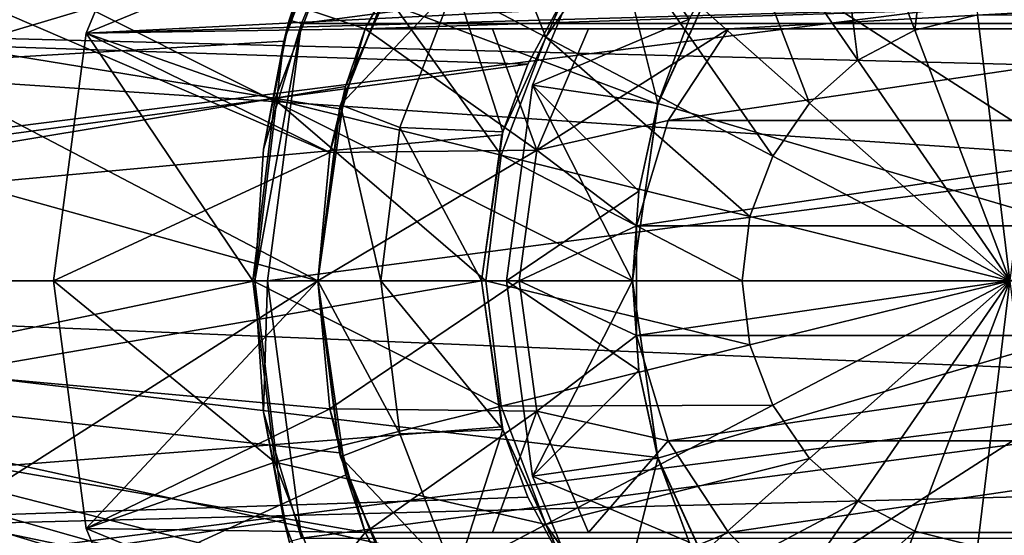
# Model space of a CAD drawing. Units: millimetres. Extents: x -105 to 164, y -48 to 30.
# Drawn here: x 148 to 152, y -1 to 1 of the extents above; entities that cross this region are included whole.
import ezdxf

# ---------------------------------------------------------------- set-up
doc = ezdxf.new("R2010")
doc.units = ezdxf.units.MM
doc.header["$LTSCALE"] = 101.851852
for name, color, linetype in [('185', 7, 'CONTINUOUS'), ('187', 7, 'CONTINUOUS'), ('191', 7, 'CONTINUOUS'), ('193', 7, 'CONTINUOUS'), ('195', 7, 'CONTINUOUS'), ('199', 7, 'CONTINUOUS'), ('200', 7, 'CONTINUOUS'), ('201', 7, 'CONTINUOUS'), ('209', 7, 'CONTINUOUS'), ('210', 7, 'CONTINUOUS'), ('211', 7, 'CONTINUOUS'), ('212', 7, 'CONTINUOUS'), ('213', 7, 'CONTINUOUS'), ('214', 7, 'CONTINUOUS'), ('215', 7, 'CONTINUOUS'), ('216', 7, 'CONTINUOUS'), ('217', 7, 'CONTINUOUS'), ('219', 7, 'CONTINUOUS'), ('220', 7, 'CONTINUOUS'), ('221', 7, 'CONTINUOUS'), ('223', 7, 'CONTINUOUS'), ('224', 7, 'CONTINUOUS'), ('225', 7, 'CONTINUOUS'), ('226', 7, 'CONTINUOUS'), ('231', 7, 'CONTINUOUS'), ('232', 7, 'CONTINUOUS'), ('233', 7, 'CONTINUOUS'), ('234', 7, 'CONTINUOUS'), ('244', 7, 'CONTINUOUS'), ('247', 7, 'CONTINUOUS'), ('248', 7, 'CONTINUOUS'), ('249', 7, 'CONTINUOUS'), ('250', 7, 'CONTINUOUS'), ('251', 7, 'CONTINUOUS'), ('252', 7, 'CONTINUOUS'), ('253', 7, 'CONTINUOUS'), ('254', 7, 'CONTINUOUS'), ('255', 7, 'CONTINUOUS'), ('256', 7, 'CONTINUOUS'), ('257', 7, 'CONTINUOUS'), ('268', 7, 'CONTINUOUS'), ('269', 7, 'CONTINUOUS'), ('270', 7, 'CONTINUOUS'), ('274', 7, 'CONTINUOUS')]:
    doc.layers.add(name, color=color, linetype=linetype)

msp = doc.modelspace()

# ---------------------------------------------------------------- linework, layer by layer
at = {"layer": '185', "color": 7, "linetype": 'CONTINUOUS', "true_color": 0xaaaaaa}
for points in [[(133.3, 0, 20.75), (151.032, 3.2949, 20.4867), (133.3, 3.3617, 20.4759), (133.3, 0, 20.75)], [(150.6489, 2.9953, 20.5327), (151.032, 3.2949, 20.4867), (133.3, 0, 20.75), (150.6489, 2.9953, 20.5327)], [(150.3049, 2.6513, 20.5799), (150.6489, 2.9953, 20.5327), (133.3, 0, 20.75), (150.3049, 2.6513, 20.5799)], [(144.0018, 0, -20.75), (143.903, 2.9571, -20.5382), (149.55, 0, -20.75), (144.0018, 0, -20.75)], [(149.55, 0, -20.75), (143.903, 2.9571, -20.5382), (149.5975, 0.5087, -20.7438), (149.55, 0, -20.75)], [(149.5975, 0.5087, -20.7438), (143.903, 2.9571, -20.5382), (149.7383, 1, -20.7259), (149.5975, 0.5087, -20.7438)], [(149.7383, 1, -20.7259), (143.903, 2.9571, -20.5382), (150.1065, 1.6586, -20.6836), (149.7383, 1, -20.7259)], [(150.0052, 2.2682, 20.6257), (150.3049, 2.6513, 20.5799), (133.3, 0, 20.75), (150.0052, 2.2682, 20.6257)], [(149.755, 1.8528, 20.6671), (150.0052, 2.2682, 20.6257), (133.3, 0, 20.75), (149.755, 1.8528, 20.6671)], [(149.4148, 0.9513, 20.7282), (149.755, 1.8528, 20.6671), (133.3, 0, 20.75), (149.4148, 0.9513, 20.7282)], [(149.3, 0, 20.75), (149.4148, 0.9513, 20.7282), (133.3, 0, 20.75), (149.3, 0, 20.75)]]:
    msp.add_3dface(points, dxfattribs=at)
at = {"layer": '187', "color": 7, "linetype": 'CONTINUOUS', "true_color": 0xaaaaaa}
for points in [[(149.3, 0, 20.75), (133.3, 0, 20.75), (133.3, -3.3617, 20.4759), (149.3, 0, 20.75)], [(149.3, 0, 20.75), (133.3, -3.3617, 20.4759), (149.4148, -0.9513, 20.7282), (149.3, 0, 20.75)], [(143.903, -2.9571, -20.5382), (144.0018, 0, -20.75), (151.3, -2.5617, -20.5913), (143.903, -2.9571, -20.5382)], [(144.0018, 0, -20.75), (149.55, 0, -20.75), (149.5975, -0.5087, -20.7438), (144.0018, 0, -20.75)], [(149.7383, -1, -20.7259), (144.0018, 0, -20.75), (149.5975, -0.5087, -20.7438), (149.7383, -1, -20.7259)], [(144.0018, 0, -20.75), (149.7383, -1, -20.7259), (150.1065, -1.6587, -20.6836), (144.0018, 0, -20.75)], [(151.3, -2.5617, -20.5913), (144.0018, 0, -20.75), (150.6413, -2.1934, -20.6337), (151.3, -2.5617, -20.5913)], [(150.6413, -2.1934, -20.6337), (144.0018, 0, -20.75), (150.1065, -1.6587, -20.6836), (150.6413, -2.1934, -20.6337)], [(149.4148, -0.9513, 20.7282), (133.3, -3.3617, 20.4759), (149.755, -1.8528, 20.6671), (149.4148, -0.9513, 20.7282)]]:
    msp.add_3dface(points, dxfattribs=at)
at = {"layer": '191', "color": 7, "linetype": 'CONTINUOUS', "true_color": 0xaaaaaa}
for points in [[(160, 1.3162, 5.3402), (160, 0.663, 5.4599), (143.9999, 1.0718, 5.3946), (160, 1.3162, 5.3402)], [(150.5278, 1.1266, -5.3834), (143.9999, 1.0718, -5.3946), (150.3841, 0.8599, -5.4324), (150.5278, 1.1266, -5.3834)], [(160, 0.663, 5.4599), (160, 0, 5.5), (143.9999, 1.0718, 5.3946), (160, 0.663, 5.4599)], [(143.9999, 1.0718, 5.3946), (160, 0, 5.5), (144, 0, 5.5), (143.9999, 1.0718, 5.3946)], [(143.9999, 1.0718, -5.3946), (144, 0, -5.5), (150.3841, 0.8599, -5.4324), (143.9999, 1.0718, -5.3946)], [(150.3841, 0.8599, -5.4324), (144, 0, -5.5), (150.2816, 0.5797, -5.4694), (150.3841, 0.8599, -5.4324)], [(144, 0, -5.5), (150.2, 0, -5.5), (150.2816, 0.5797, -5.4694), (144, 0, -5.5)]]:
    msp.add_3dface(points, dxfattribs=at)
at = {"layer": '193', "color": 7, "linetype": 'CONTINUOUS', "true_color": 0xaaaaaa}
for points in [[(143.5, 1.6839, 7.923), (143.5, 0, 8.1), (156.8, 1.6839, 7.923), (143.5, 1.6839, 7.923)], [(156.8, 1.6839, 7.923), (143.5, 0, 8.1), (156.8, 0, 8.1), (156.8, 1.6839, 7.923)], [(143.5, 0, -8.1), (143.5, 1.6839, -7.923), (149.55, 0, -8.1), (143.5, 0, -8.1)], [(149.55, 0, -8.1), (143.5, 1.6839, -7.923), (149.6363, 0.6834, -8.0711), (149.55, 0, -8.1)], [(149.6363, 0.6834, -8.0711), (143.5, 1.6839, -7.923), (149.8954, 1.3343, -7.9893), (149.6363, 0.6834, -8.0711)]]:
    msp.add_3dface(points, dxfattribs=at)
at = {"layer": '195', "color": 7, "linetype": 'CONTINUOUS', "true_color": 0xaaaaaa}
for points in [[(145, 0, -16.75), (151.161, 2.5031, -16.5619), (145, 2.9084, -16.4956), (145, 0, -16.75)], [(145, 0, 16.75), (145, 2.9084, 16.4956), (150.8, 0, 16.75), (145, 0, 16.75)], [(150.8, 0, 16.75), (145, 2.9084, 16.4956), (150.9005, 0.7019, 16.7353), (150.8, 0, 16.75)], [(150.9005, 0.7019, 16.7353), (145, 2.9084, 16.4956), (151.1958, 1.3499, 16.6955), (150.9005, 0.7019, 16.7353)], [(150.8156, 2.315, -16.5893), (151.161, 2.5031, -16.5619), (145, 0, -16.75), (150.8156, 2.315, -16.5893)], [(150.4999, 2.079, -16.6205), (150.8156, 2.315, -16.5893), (145, 0, -16.75), (150.4999, 2.079, -16.6205)], [(150.221, 1.8001, -16.653), (150.4999, 2.079, -16.6205), (145, 0, -16.75), (150.221, 1.8001, -16.653)], [(149.985, 1.4844, -16.6841), (150.221, 1.8001, -16.653), (145, 0, -16.75), (149.985, 1.4844, -16.6841)], [(149.6604, 0.7715, -16.7322), (149.985, 1.4844, -16.6841), (145, 0, -16.75), (149.6604, 0.7715, -16.7322)], [(149.55, 0, -16.75), (149.6604, 0.7715, -16.7322), (145, 0, -16.75), (149.55, 0, -16.75)]]:
    msp.add_3dface(points, dxfattribs=at)
at = {"layer": '199', "color": 7, "linetype": 'CONTINUOUS', "true_color": 0xaaaaaa}
for points in [[(150.2, 0, -5.5), (144, 0, -5.5), (143.9999, -1.0718, -5.3946), (150.2, 0, -5.5)], [(150.2, 0, -5.5), (143.9999, -1.0718, -5.3946), (150.2816, -0.5798, -5.4694), (150.2, 0, -5.5)], [(144, 0, 5.5), (160, -0.663, 5.4599), (143.9999, -1.0718, 5.3946), (144, 0, 5.5)], [(144, 0, 5.5), (160, 0, 5.5), (160, -0.663, 5.4599), (144, 0, 5.5)], [(150.2816, -0.5798, -5.4694), (143.9999, -1.0718, -5.3946), (150.3842, -0.86, -5.4323), (150.2816, -0.5798, -5.4694)], [(160, -0.663, 5.4599), (160, -1.3162, 5.3402), (143.9999, -1.0718, 5.3946), (160, -0.663, 5.4599)], [(150.3842, -0.86, -5.4323), (143.9999, -1.0718, -5.3946), (150.5278, -1.1267, -5.3834), (150.3842, -0.86, -5.4323)]]:
    msp.add_3dface(points, dxfattribs=at)
at = {"layer": '200', "color": 7, "linetype": 'CONTINUOUS', "true_color": 0xaaaaaa}
for points in [[(143.5, 0, 8.1), (143.5, -1.6839, 7.923), (156.8, 0, 8.1), (143.5, 0, 8.1)], [(156.8, 0, 8.1), (143.5, -1.6839, 7.923), (156.8, -1.6839, 7.923), (156.8, 0, 8.1)], [(143.5, -1.6839, -7.923), (143.5, 0, -8.1), (150.0884, -1.6344, -7.9334), (143.5, -1.6839, -7.923)], [(143.5, 0, -8.1), (149.55, 0, -8.1), (149.6363, -0.6834, -8.0711), (143.5, 0, -8.1)], [(150.0884, -1.6344, -7.9334), (143.5, 0, -8.1), (149.8954, -1.3343, -7.9893), (150.0884, -1.6344, -7.9334)], [(149.8954, -1.3343, -7.9893), (143.5, 0, -8.1), (149.6363, -0.6834, -8.0711), (149.8954, -1.3343, -7.9893)]]:
    msp.add_3dface(points, dxfattribs=at)
at = {"layer": '201', "color": 7, "linetype": 'CONTINUOUS', "true_color": 0xaaaaaa}
for points in [[(149.55, 0, -16.75), (145, 0, -16.75), (145, -2.9084, -16.4956), (149.55, 0, -16.75)], [(149.55, 0, -16.75), (145, -2.9084, -16.4956), (149.6605, -0.7715, -16.7322), (149.55, 0, -16.75)], [(145, 0, 16.75), (150.8, 0, 16.75), (150.9006, -0.7019, 16.7353), (145, 0, 16.75)], [(152.264, -2.2752, 16.5948), (145, 0, 16.75), (151.9503, -2.1044, 16.6173), (152.264, -2.2752, 16.5948)], [(145, 0, 16.75), (152.264, -2.2752, 16.5948), (145, -2.9084, 16.4956), (145, 0, 16.75)], [(151.9503, -2.1044, 16.6173), (145, 0, 16.75), (151.6635, -1.8899, 16.643), (151.9503, -2.1044, 16.6173)], [(151.6635, -1.8899, 16.643), (145, 0, 16.75), (151.4101, -1.6366, 16.6699), (151.6635, -1.8899, 16.643)], [(151.4101, -1.6366, 16.6699), (145, 0, 16.75), (151.1958, -1.3499, 16.6955), (151.4101, -1.6366, 16.6699)], [(151.1958, -1.3499, 16.6955), (145, 0, 16.75), (150.9006, -0.7019, 16.7353), (151.1958, -1.3499, 16.6955)], [(149.6605, -0.7715, -16.7322), (145, -2.9084, -16.4956), (149.9851, -1.4845, -16.6841), (149.6605, -0.7715, -16.7322)]]:
    msp.add_3dface(points, dxfattribs=at)
at = {"layer": '209', "color": 7, "linetype": 'CONTINUOUS', "true_color": 0xaaaaaa}
for points in [[(150.9006, -0.7019, 16.7353), (150.8, 0, 16.75), (150.8255, -0.3558, 19.25), (150.9006, -0.7019, 16.7353)], [(150.8255, -0.3558, 19.25), (150.8, 0, 16.75), (150.8, 0, 19.25), (150.8255, -0.3558, 19.25)], [(150.9012, -0.7042, 19.25), (150.9006, -0.7019, 16.7353), (150.8255, -0.3558, 19.25), (150.9012, -0.7042, 19.25)], [(151.1958, -1.3499, 16.6955), (150.9006, -0.7019, 16.7353), (151.026, -1.0386, 19.25), (151.1958, -1.3499, 16.6955)], [(151.026, -1.0386, 19.25), (150.9006, -0.7019, 16.7353), (150.9012, -0.7042, 19.25), (151.026, -1.0386, 19.25)]]:
    msp.add_3dface(points, dxfattribs=at)
at = {"layer": '210', "color": 7, "linetype": 'CONTINUOUS', "true_color": 0xaaaaaa}
for points in [[(150.8, 0, 19.25), (150.3, 0, 19.75), (150.4022, -0.7765, 19.75), (150.8, 0, 19.25)], [(150.8255, -0.3558, 19.25), (150.8, 0, 19.25), (150.4022, -0.7765, 19.75), (150.8255, -0.3558, 19.25)], [(150.9012, -0.7042, 19.25), (150.8255, -0.3558, 19.25), (150.4022, -0.7765, 19.75), (150.9012, -0.7042, 19.25)], [(150.7019, -1.5, 19.75), (150.9012, -0.7042, 19.25), (150.4022, -0.7765, 19.75), (150.7019, -1.5, 19.75)], [(151.026, -1.0386, 19.25), (150.9012, -0.7042, 19.25), (150.7019, -1.5, 19.75), (151.026, -1.0386, 19.25)]]:
    msp.add_3dface(points, dxfattribs=at)
at = {"layer": '211', "color": 7, "linetype": 'CONTINUOUS', "true_color": 0xaaaaaa}
for points in [[(149.6045, 1.5309, 19.75), (149.4363, 1.0351, 19.75), (149.8792, 1.975, 19.75), (149.6045, 1.5309, 19.75)], [(149.8792, 1.975, 19.75), (149.4363, 1.0351, 19.75), (149.4846, 1.0223, 19.75), (149.8792, 1.975, 19.75)], [(149.3342, 0.5222, 19.75), (149.3, 0, 19.75), (149.4846, 1.0223, 19.75), (149.3342, 0.5222, 19.75)], [(149.3, 0, 19.75), (149.35, 0, 19.75), (149.4846, 1.0223, 19.75), (149.3, 0, 19.75)], [(149.4363, 1.0351, 19.75), (149.3342, 0.5222, 19.75), (149.4846, 1.0223, 19.75), (149.4363, 1.0351, 19.75)], [(149.3, 0, 19.75), (149.3342, -0.5222, 19.75), (149.35, 0, 19.75), (149.3, 0, 19.75)], [(149.35, 0, 19.75), (149.3342, -0.5222, 19.75), (149.4846, -1.0223, 19.75), (149.35, 0, 19.75)], [(149.3342, -0.5222, 19.75), (149.4363, -1.0351, 19.75), (149.4846, -1.0223, 19.75), (149.3342, -0.5222, 19.75)]]:
    msp.add_3dface(points, dxfattribs=at)
at = {"layer": '212', "color": 7, "linetype": 'CONTINUOUS', "true_color": 0xaaaaaa}
for points in [[(149.3, 0, 20.75), (149.4148, -0.9513, 20.7282), (149.3, 0, 19.75), (149.3, 0, 20.75)], [(149.3, 0, 19.75), (149.4148, -0.9513, 20.7282), (149.3342, -0.5222, 19.75), (149.3, 0, 19.75)], [(149.4148, -0.9513, 20.7282), (149.4363, -1.0351, 19.75), (149.3342, -0.5222, 19.75), (149.4148, -0.9513, 20.7282)], [(149.4148, -0.9513, 20.7282), (149.755, -1.8528, 20.6671), (149.4363, -1.0351, 19.75), (149.4148, -0.9513, 20.7282)]]:
    msp.add_3dface(points, dxfattribs=at)
at = {"layer": '213', "color": 7, "linetype": 'CONTINUOUS', "true_color": 0xaaaaaa}
for points in [[(150.9005, 0.7019, 16.7353), (151.1958, 1.3499, 16.6955), (150.9012, 0.7042, 19.25), (150.9005, 0.7019, 16.7353)], [(150.9012, 0.7042, 19.25), (151.1958, 1.3499, 16.6955), (151.026, 1.0386, 19.25), (150.9012, 0.7042, 19.25)], [(150.8, 0, 16.75), (150.9005, 0.7019, 16.7353), (150.8, 0, 19.25), (150.8, 0, 16.75)], [(150.8, 0, 19.25), (150.9005, 0.7019, 16.7353), (150.8255, 0.3558, 19.25), (150.8, 0, 19.25)], [(150.8255, 0.3558, 19.25), (150.9005, 0.7019, 16.7353), (150.9012, 0.7042, 19.25), (150.8255, 0.3558, 19.25)]]:
    msp.add_3dface(points, dxfattribs=at)
at = {"layer": '214', "color": 7, "linetype": 'CONTINUOUS', "true_color": 0xaaaaaa}
for points in [[(150.4022, 0.7765, 19.75), (151.026, 1.0386, 19.25), (150.7019, 1.5, 19.75), (150.4022, 0.7765, 19.75)], [(150.9012, 0.7042, 19.25), (151.026, 1.0386, 19.25), (150.4022, 0.7765, 19.75), (150.9012, 0.7042, 19.25)], [(150.3, 0, 19.75), (150.8255, 0.3558, 19.25), (150.4022, 0.7765, 19.75), (150.3, 0, 19.75)], [(150.8255, 0.3558, 19.25), (150.9012, 0.7042, 19.25), (150.4022, 0.7765, 19.75), (150.8255, 0.3558, 19.25)], [(150.3, 0, 19.75), (150.8, 0, 19.25), (150.8255, 0.3558, 19.25), (150.3, 0, 19.75)]]:
    msp.add_3dface(points, dxfattribs=at)
at = {"layer": '215', "color": 7, "linetype": 'CONTINUOUS', "true_color": 0xaaaaaa}
for points in [[(149.755, 1.8528, 20.6671), (149.4148, 0.9513, 20.7282), (149.6045, 1.5309, 19.75), (149.755, 1.8528, 20.6671)], [(149.4148, 0.9513, 20.7282), (149.4363, 1.0351, 19.75), (149.6045, 1.5309, 19.75), (149.4148, 0.9513, 20.7282)], [(149.4148, 0.9513, 20.7282), (149.3342, 0.5222, 19.75), (149.4363, 1.0351, 19.75), (149.4148, 0.9513, 20.7282)], [(149.4148, 0.9513, 20.7282), (149.3, 0, 20.75), (149.3342, 0.5222, 19.75), (149.4148, 0.9513, 20.7282)], [(149.3, 0, 20.75), (149.3, 0, 19.75), (149.3342, 0.5222, 19.75), (149.3, 0, 20.75)]]:
    msp.add_3dface(points, dxfattribs=at)
at = {"layer": '216', "color": 7, "linetype": 'CONTINUOUS', "true_color": 0xaaaaaa}
for points in [[(150.2, 0, -5.5), (150.2816, -0.5798, -5.4694), (150.2, 0, -7.35), (150.2, 0, -5.5)], [(150.2, 0, -7.35), (150.2816, -0.5798, -5.4694), (150.285, -0.5915, -7.35), (150.2, 0, -7.35)], [(150.2816, -0.5798, -5.4694), (150.3842, -0.86, -5.4323), (150.285, -0.5915, -7.35), (150.2816, -0.5798, -5.4694)], [(150.3842, -0.86, -5.4323), (150.5278, -1.1267, -5.3834), (150.285, -0.5915, -7.35), (150.3842, -0.86, -5.4323)], [(150.285, -0.5915, -7.35), (150.5278, -1.1267, -5.3834), (150.5333, -1.1352, -7.35), (150.285, -0.5915, -7.35)]]:
    msp.add_3dface(points, dxfattribs=at)
at = {"layer": '217', "color": 7, "linetype": 'CONTINUOUS', "true_color": 0xaaaaaa}
for points in [[(150.2, 0, -7.35), (150.285, -0.5915, -7.35), (149.8, 0, -7.75), (150.2, 0, -7.35)], [(149.8, 0, -7.75), (150.285, -0.5915, -7.35), (149.8751, -0.6082, -7.75), (149.8, 0, -7.75)], [(149.8751, -0.6082, -7.75), (150.285, -0.5915, -7.35), (150.096, -1.18, -7.75), (149.8751, -0.6082, -7.75)], [(150.285, -0.5915, -7.35), (150.5333, -1.1352, -7.35), (150.096, -1.18, -7.75), (150.285, -0.5915, -7.35)]]:
    msp.add_3dface(points, dxfattribs=at)
at = {"layer": '219', "color": 7, "linetype": 'CONTINUOUS', "true_color": 0xaaaaaa}
for points in [[(149.55, 0, -16.75), (149.6605, -0.7715, -16.7322), (149.55, 0, -18.55), (149.55, 0, -16.75)], [(149.55, 0, -18.55), (149.6605, -0.7715, -16.7322), (149.5975, -0.5088, -18.55), (149.55, 0, -18.55)], [(149.5975, -0.5088, -18.55), (149.6605, -0.7715, -16.7322), (149.7383, -1, -18.55), (149.5975, -0.5088, -18.55)], [(149.6605, -0.7715, -16.7322), (149.9851, -1.4845, -16.6841), (149.7383, -1, -18.55), (149.6605, -0.7715, -16.7322)], [(150.1065, -1.6587, -20.6836), (149.7383, -1, -20.7259), (149.9851, -1.4845, -16.6841), (150.1065, -1.6587, -20.6836)], [(149.9851, -1.4845, -16.6841), (149.7383, -1, -20.7259), (149.7383, -1, -18.55), (149.9851, -1.4845, -16.6841)]]:
    msp.add_3dface(points, dxfattribs=at)
at = {"layer": '220', "color": 7, "linetype": 'CONTINUOUS', "true_color": 0xaaaaaa}
for points in [[(150.5333, 1.1352, -7.35), (150.3841, 0.8599, -5.4324), (150.285, 0.5915, -7.35), (150.5333, 1.1352, -7.35)], [(150.5278, 1.1266, -5.3834), (150.3841, 0.8599, -5.4324), (150.5333, 1.1352, -7.35), (150.5278, 1.1266, -5.3834)], [(150.3841, 0.8599, -5.4324), (150.2816, 0.5797, -5.4694), (150.285, 0.5915, -7.35), (150.3841, 0.8599, -5.4324)], [(150.2816, 0.5797, -5.4694), (150.2, 0, -5.5), (150.285, 0.5915, -7.35), (150.2816, 0.5797, -5.4694)], [(150.2, 0, -5.5), (150.2, 0, -7.35), (150.285, 0.5915, -7.35), (150.2, 0, -5.5)]]:
    msp.add_3dface(points, dxfattribs=at)
at = {"layer": '221', "color": 7, "linetype": 'CONTINUOUS', "true_color": 0xaaaaaa}
for points in [[(150.096, 1.18, -7.75), (150.285, 0.5915, -7.35), (149.8751, 0.6082, -7.75), (150.096, 1.18, -7.75)], [(150.5333, 1.1352, -7.35), (150.285, 0.5915, -7.35), (150.096, 1.18, -7.75), (150.5333, 1.1352, -7.35)], [(150.2, 0, -7.35), (149.8, 0, -7.75), (149.8751, 0.6082, -7.75), (150.2, 0, -7.35)], [(150.285, 0.5915, -7.35), (150.2, 0, -7.35), (149.8751, 0.6082, -7.75), (150.285, 0.5915, -7.35)]]:
    msp.add_3dface(points, dxfattribs=at)
at = {"layer": '223', "color": 7, "linetype": 'CONTINUOUS', "true_color": 0xaaaaaa}
for points in [[(149.0091, 1.9, -20.75), (148.6295, 0.9835, -20.75), (151.3, 1.118, -20.75), (149.0091, 1.9, -20.75)], [(151.3, 1.118, -20.75), (148.6295, 0.9835, -20.75), (153.3, 1.118, -20.75), (151.3, 1.118, -20.75)], [(153.3, 1.118, -20.75), (148.6295, 0.9835, -20.75), (149.7383, 1, -20.75), (153.3, 1.118, -20.75)], [(153.3, 1.118, -20.75), (149.7383, 1, -20.75), (151.182, 1, -20.75), (153.3, 1.118, -20.75)], [(153.3, 1.118, -20.75), (151.182, 1, -20.75), (153.418, 1, -20.75), (153.3, 1.118, -20.75)], [(148.6295, 0.9835, -20.75), (148.5, 0, -20.75), (149.5975, 0.5088, -20.75), (148.6295, 0.9835, -20.75)], [(149.7383, 1, -20.75), (148.6295, 0.9835, -20.75), (149.5975, 0.5088, -20.75), (149.7383, 1, -20.75)], [(151.182, 1, -20.75), (150.9415, 0.6359, -20.75), (153.418, 1, -20.75), (151.182, 1, -20.75)], [(153.418, 1, -20.75), (150.9415, 0.6359, -20.75), (153.6585, 0.6359, -20.75), (153.418, 1, -20.75)], [(150.9415, 0.6359, -20.75), (150.8159, 0.2181, -20.75), (153.6585, 0.6359, -20.75), (150.9415, 0.6359, -20.75)], [(153.6585, 0.6359, -20.75), (150.8159, 0.2181, -20.75), (153.7841, 0.2181, -20.75), (153.6585, 0.6359, -20.75)], [(148.5, 0, -20.75), (149.55, 0, -20.75), (149.5975, 0.5088, -20.75), (148.5, 0, -20.75)], [(150.8159, 0.2181, -20.75), (150.8159, -0.2181, -20.75), (153.7841, 0.2181, -20.75), (150.8159, 0.2181, -20.75)], [(153.7841, 0.2181, -20.75), (150.8159, -0.2181, -20.75), (153.7841, -0.2181, -20.75), (153.7841, 0.2181, -20.75)], [(148.6295, -0.9835, -20.75), (149.55, 0, -20.75), (148.5, 0, -20.75), (148.6295, -0.9835, -20.75)], [(149.55, 0, -20.75), (148.6295, -0.9835, -20.75), (149.5975, -0.5088, -20.75), (149.55, 0, -20.75)], [(150.8159, -0.2181, -20.75), (150.9415, -0.6359, -20.75), (153.7841, -0.2181, -20.75), (150.8159, -0.2181, -20.75)], [(153.7841, -0.2181, -20.75), (150.9415, -0.6359, -20.75), (153.6585, -0.6359, -20.75), (153.7841, -0.2181, -20.75)], [(149.5975, -0.5088, -20.75), (148.6295, -0.9835, -20.75), (149.7383, -1, -20.75), (149.5975, -0.5088, -20.75)], [(150.9415, -0.6359, -20.75), (151.182, -1, -20.75), (153.6585, -0.6359, -20.75), (150.9415, -0.6359, -20.75)], [(153.6585, -0.6359, -20.75), (151.182, -1, -20.75), (153.418, -1, -20.75), (153.6585, -0.6359, -20.75)], [(148.6295, -0.9835, -20.75), (149.0091, -1.9, -20.75), (149.7383, -1, -20.75), (148.6295, -0.9835, -20.75)], [(149.0091, -1.9, -20.75), (151.3, -1.118, -20.75), (151.182, -1, -20.75), (149.0091, -1.9, -20.75)], [(149.7383, -1, -20.75), (149.0091, -1.9, -20.75), (151.182, -1, -20.75), (149.7383, -1, -20.75)], [(151.182, -1, -20.75), (151.3, -1.118, -20.75), (153.418, -1, -20.75), (151.182, -1, -20.75)], [(153.3, -1.118, -20.75), (155.9705, -0.9835, -20.75), (151.3, -1.118, -20.75), (153.3, -1.118, -20.75)], [(151.3, -1.118, -20.75), (155.9705, -0.9835, -20.75), (154.8617, -1, -20.75), (151.3, -1.118, -20.75)], [(151.3, -1.118, -20.75), (154.8617, -1, -20.75), (153.418, -1, -20.75), (151.3, -1.118, -20.75)]]:
    msp.add_3dface(points, dxfattribs=at)
at = {"layer": '224', "color": 7, "linetype": 'CONTINUOUS', "true_color": 0xaaaaaa}
for points in [[(151.9226, 0.995, -22.6377), (151.5616, 1.9471, -22.3052), (152.049, 2.0673, -22.3052), (151.9226, 0.995, -22.6377)], [(152.1717, 1.0564, -22.6377), (151.9226, 0.995, -22.6377), (152.049, 2.0673, -22.3052), (152.1717, 1.0564, -22.6377)], [(149.6359, 1.3982, -21.7672), (150.0479, 1.9952, -21.7672), (150.4561, 0.9678, -22.3052), (149.6359, 1.3982, -21.7672)], [(150.4561, 0.9678, -22.3052), (150.0479, 1.9952, -21.7672), (150.7413, 1.3809, -22.3052), (150.4561, 0.9678, -22.3052)], [(151.6955, 0.8758, -22.6377), (151.117, 1.7138, -22.3052), (151.5616, 1.9471, -22.3052), (151.6955, 0.8758, -22.6377)], [(151.9226, 0.995, -22.6377), (151.6955, 0.8758, -22.6377), (151.5616, 1.9471, -22.3052), (151.9226, 0.995, -22.6377)], [(148.6295, 0.9835, -21.05), (149.0091, 1.9, -21.05), (149.6359, 1.3982, -21.7672), (148.6295, 0.9835, -21.05)], [(151.5034, 0.7057, -22.6377), (150.7413, 1.3809, -22.3052), (151.117, 1.7138, -22.3052), (151.5034, 0.7057, -22.6377)], [(151.6955, 0.8758, -22.6377), (151.5034, 0.7057, -22.6377), (151.117, 1.7138, -22.3052), (151.6955, 0.8758, -22.6377)], [(149.3787, 0.72, -21.7672), (148.6295, 0.9835, -21.05), (149.6359, 1.3982, -21.7672), (149.3787, 0.72, -21.7672)], [(149.3787, 0.72, -21.7672), (149.6359, 1.3982, -21.7672), (150.2781, 0.4984, -22.3052), (149.3787, 0.72, -21.7672)], [(150.2781, 0.4984, -22.3052), (149.6359, 1.3982, -21.7672), (150.4561, 0.9678, -22.3052), (150.2781, 0.4984, -22.3052)], [(151.3577, 0.4946, -22.6377), (150.4561, 0.9678, -22.3052), (150.7413, 1.3809, -22.3052), (151.3577, 0.4946, -22.6377)], [(151.5034, 0.7057, -22.6377), (151.3577, 0.4946, -22.6377), (150.7413, 1.3809, -22.3052), (151.5034, 0.7057, -22.6377)], [(152.1717, 1.0564, -22.6377), (152.3, 0, -22.75), (151.9226, 0.995, -22.6377), (152.1717, 1.0564, -22.6377)], [(152.4283, 1.0564, -22.6377), (152.3, 0, -22.75), (152.1717, 1.0564, -22.6377), (152.4283, 1.0564, -22.6377)], [(148.5, 0, -21.05), (148.6295, 0.9835, -21.05), (149.2913, 0, -21.7672), (148.5, 0, -21.05)], [(149.2913, 0, -21.7672), (148.6295, 0.9835, -21.05), (149.3787, 0.72, -21.7672), (149.2913, 0, -21.7672)], [(151.9226, 0.995, -22.6377), (152.3, 0, -22.75), (151.6955, 0.8758, -22.6377), (151.9226, 0.995, -22.6377)], [(151.2667, 0.2547, -22.6377), (150.2781, 0.4984, -22.3052), (150.4561, 0.9678, -22.3052), (151.2667, 0.2547, -22.6377)], [(151.3577, 0.4946, -22.6377), (151.2667, 0.2547, -22.6377), (150.4561, 0.9678, -22.3052), (151.3577, 0.4946, -22.6377)], [(151.6955, 0.8758, -22.6377), (152.3, 0, -22.75), (151.5034, 0.7057, -22.6377), (151.6955, 0.8758, -22.6377)], [(149.2913, 0, -21.7672), (149.3787, 0.72, -21.7672), (150.2176, 0, -22.3052), (149.2913, 0, -21.7672)], [(150.2176, 0, -22.3052), (149.3787, 0.72, -21.7672), (150.2781, 0.4984, -22.3052), (150.2176, 0, -22.3052)], [(151.5034, 0.7057, -22.6377), (152.3, 0, -22.75), (151.3577, 0.4946, -22.6377), (151.5034, 0.7057, -22.6377)], [(151.2358, 0, -22.6377), (150.2176, 0, -22.3052), (150.2781, 0.4984, -22.3052), (151.2358, 0, -22.6377)], [(151.2667, 0.2547, -22.6377), (151.2358, 0, -22.6377), (150.2781, 0.4984, -22.3052), (151.2667, 0.2547, -22.6377)], [(151.3577, 0.4946, -22.6377), (152.3, 0, -22.75), (151.2667, 0.2547, -22.6377), (151.3577, 0.4946, -22.6377)], [(151.2667, 0.2547, -22.6377), (152.3, 0, -22.75), (151.2358, 0, -22.6377), (151.2667, 0.2547, -22.6377)]]:
    msp.add_3dface(points, dxfattribs=at)
at = {"layer": '225', "color": 7, "linetype": 'CONTINUOUS', "true_color": 0xaaaaaa}
for points in [[(148.5, 0, -21.05), (149.2913, 0, -21.7672), (149.3787, -0.72, -21.7672), (148.5, 0, -21.05)], [(148.5, 0, -21.05), (149.3787, -0.72, -21.7672), (148.6295, -0.9835, -21.05), (148.5, 0, -21.05)], [(149.2913, 0, -21.7672), (150.2176, 0, -22.3052), (150.2781, -0.4984, -22.3052), (149.2913, 0, -21.7672)], [(149.3787, -0.72, -21.7672), (149.2913, 0, -21.7672), (150.2781, -0.4984, -22.3052), (149.3787, -0.72, -21.7672)], [(150.2176, 0, -22.3052), (151.2358, 0, -22.6377), (151.2667, -0.2547, -22.6377), (150.2176, 0, -22.3052)], [(150.2781, -0.4984, -22.3052), (150.2176, 0, -22.3052), (151.2667, -0.2547, -22.6377), (150.2781, -0.4984, -22.3052)], [(151.2358, 0, -22.6377), (152.3, 0, -22.75), (151.2667, -0.2547, -22.6377), (151.2358, 0, -22.6377)], [(152.3, 0, -22.75), (151.3577, -0.4946, -22.6377), (151.2667, -0.2547, -22.6377), (152.3, 0, -22.75)], [(152.3, 0, -22.75), (151.5034, -0.7057, -22.6377), (151.3577, -0.4946, -22.6377), (152.3, 0, -22.75)], [(152.3, 0, -22.75), (151.6955, -0.8758, -22.6377), (151.5034, -0.7057, -22.6377), (152.3, 0, -22.75)], [(152.3, 0, -22.75), (151.9226, -0.995, -22.6377), (151.6955, -0.8758, -22.6377), (152.3, 0, -22.75)], [(152.3, 0, -22.75), (152.1717, -1.0564, -22.6377), (151.9226, -0.995, -22.6377), (152.3, 0, -22.75)], [(152.3, 0, -22.75), (152.4283, -1.0564, -22.6377), (152.1717, -1.0564, -22.6377), (152.3, 0, -22.75)], [(151.3577, -0.4946, -22.6377), (150.2781, -0.4984, -22.3052), (151.2667, -0.2547, -22.6377), (151.3577, -0.4946, -22.6377)], [(150.4561, -0.9678, -22.3052), (149.3787, -0.72, -21.7672), (150.2781, -0.4984, -22.3052), (150.4561, -0.9678, -22.3052)], [(150.4561, -0.9678, -22.3052), (150.2781, -0.4984, -22.3052), (151.3577, -0.4946, -22.6377), (150.4561, -0.9678, -22.3052)], [(151.5034, -0.7057, -22.6377), (150.4561, -0.9678, -22.3052), (151.3577, -0.4946, -22.6377), (151.5034, -0.7057, -22.6377)], [(149.3787, -0.72, -21.7672), (149.6359, -1.3982, -21.7672), (148.6295, -0.9835, -21.05), (149.3787, -0.72, -21.7672)], [(149.6359, -1.3982, -21.7672), (149.3787, -0.72, -21.7672), (150.4561, -0.9678, -22.3052), (149.6359, -1.3982, -21.7672)], [(150.7413, -1.3809, -22.3052), (150.4561, -0.9678, -22.3052), (151.5034, -0.7057, -22.6377), (150.7413, -1.3809, -22.3052)], [(151.6955, -0.8758, -22.6377), (150.7413, -1.3809, -22.3052), (151.5034, -0.7057, -22.6377), (151.6955, -0.8758, -22.6377)], [(151.117, -1.7138, -22.3052), (150.7413, -1.3809, -22.3052), (151.6955, -0.8758, -22.6377), (151.117, -1.7138, -22.3052)], [(151.9226, -0.995, -22.6377), (151.117, -1.7138, -22.3052), (151.6955, -0.8758, -22.6377), (151.9226, -0.995, -22.6377)], [(150.7413, -1.3809, -22.3052), (149.6359, -1.3982, -21.7672), (150.4561, -0.9678, -22.3052), (150.7413, -1.3809, -22.3052)], [(148.6295, -0.9835, -21.05), (149.6359, -1.3982, -21.7672), (149.0091, -1.9, -21.05), (148.6295, -0.9835, -21.05)], [(151.5616, -1.9471, -22.3052), (151.117, -1.7138, -22.3052), (151.9226, -0.995, -22.6377), (151.5616, -1.9471, -22.3052)], [(152.1717, -1.0564, -22.6377), (151.5616, -1.9471, -22.3052), (151.9226, -0.995, -22.6377), (152.1717, -1.0564, -22.6377)]]:
    msp.add_3dface(points, dxfattribs=at)
at = {"layer": '226', "color": 7, "linetype": 'CONTINUOUS', "true_color": 0xaaaaaa}
for points in [[(151.182, 1, -17.75), (150.6259, 1, -17.75), (150.4203, 0.5187, -17.75), (151.182, 1, -17.75)], [(150.9415, 0.6359, -17.75), (151.182, 1, -17.75), (150.4203, 0.5187, -17.75), (150.9415, 0.6359, -17.75)], [(150.8159, 0.2181, -17.75), (150.9415, 0.6359, -17.75), (150.4203, 0.5187, -17.75), (150.8159, 0.2181, -17.75)], [(150.35, 0, -17.75), (150.8159, 0.2181, -17.75), (150.4203, 0.5187, -17.75), (150.35, 0, -17.75)], [(150.8159, -0.2181, -17.75), (150.8159, 0.2181, -17.75), (150.35, 0, -17.75), (150.8159, -0.2181, -17.75)], [(150.4203, -0.5187, -17.75), (150.8159, -0.2181, -17.75), (150.35, 0, -17.75), (150.4203, -0.5187, -17.75)], [(150.9415, -0.6359, -17.75), (150.8159, -0.2181, -17.75), (150.4203, -0.5187, -17.75), (150.9415, -0.6359, -17.75)], [(150.6259, -1, -17.75), (150.9415, -0.6359, -17.75), (150.4203, -0.5187, -17.75), (150.6259, -1, -17.75)], [(151.182, -1, -17.75), (150.9415, -0.6359, -17.75), (150.6259, -1, -17.75), (151.182, -1, -17.75)]]:
    msp.add_3dface(points, dxfattribs=at)
at = {"layer": '231', "color": 7, "linetype": 'CONTINUOUS', "true_color": 0xaaaaaa}
for points in [[(149.7383, 1, -20.75), (149.7383, 1, -20.7259), (151.182, 1, -20.75), (149.7383, 1, -20.75)], [(151.182, 1, -20.75), (149.7383, 1, -20.7259), (149.7383, 1, -18.55), (151.182, 1, -20.75)], [(150.2435, 1, -18.0867), (151.182, 1, -20.75), (149.7383, 1, -18.55), (150.2435, 1, -18.0867)], [(150.6259, 1, -17.75), (151.182, 1, -20.75), (150.2435, 1, -18.0867), (150.6259, 1, -17.75)], [(151.182, 1, -20.75), (150.6259, 1, -17.75), (151.182, 1, -17.75), (151.182, 1, -20.75)]]:
    msp.add_3dface(points, dxfattribs=at)
at = {"layer": '232', "color": 7, "linetype": 'CONTINUOUS', "true_color": 0xaaaaaa}
for points in [[(149.5975, 0.5087, -20.7438), (149.7383, 1, -20.7259), (149.5975, 0.5088, -20.75), (149.5975, 0.5087, -20.7438)], [(149.7383, 1, -20.7259), (149.7383, 1, -20.75), (149.5975, 0.5088, -20.75), (149.7383, 1, -20.7259)], [(149.55, 0, -20.75), (149.5975, 0.5087, -20.7438), (149.5975, 0.5088, -20.75), (149.55, 0, -20.75)]]:
    msp.add_3dface(points, dxfattribs=at)
at = {"layer": '233', "color": 7, "linetype": 'CONTINUOUS', "true_color": 0xaaaaaa}
for points in [[(149.7383, -1, -18.55), (149.7383, -1, -20.7259), (151.182, -1, -17.75), (149.7383, -1, -18.55)], [(149.7383, -1, -20.7259), (149.7383, -1, -20.75), (151.182, -1, -17.75), (149.7383, -1, -20.7259)], [(149.7383, -1, -18.55), (151.182, -1, -17.75), (150.2435, -1, -18.0867), (149.7383, -1, -18.55)], [(149.7383, -1, -20.75), (151.182, -1, -20.75), (151.182, -1, -17.75), (149.7383, -1, -20.75)], [(151.182, -1, -17.75), (150.6259, -1, -17.75), (150.2435, -1, -18.0867), (151.182, -1, -17.75)]]:
    msp.add_3dface(points, dxfattribs=at)
at = {"layer": '234', "color": 7, "linetype": 'CONTINUOUS', "true_color": 0xaaaaaa}
for points in [[(150.9415, 0.6359, -20.75), (151.182, 1, -20.75), (150.9415, 0.6359, -17.75), (150.9415, 0.6359, -20.75)], [(151.182, 1, -20.75), (151.182, 1, -17.75), (150.9415, 0.6359, -17.75), (151.182, 1, -20.75)], [(150.8159, 0.2181, -20.75), (150.9415, 0.6359, -20.75), (150.8159, 0.2181, -17.75), (150.8159, 0.2181, -20.75)], [(150.9415, 0.6359, -20.75), (150.9415, 0.6359, -17.75), (150.8159, 0.2181, -17.75), (150.9415, 0.6359, -20.75)], [(150.8159, -0.2181, -20.75), (150.8159, 0.2181, -20.75), (150.8159, -0.2181, -17.75), (150.8159, -0.2181, -20.75)], [(150.8159, 0.2181, -20.75), (150.8159, 0.2181, -17.75), (150.8159, -0.2181, -17.75), (150.8159, 0.2181, -20.75)], [(150.9415, -0.6359, -20.75), (150.8159, -0.2181, -20.75), (150.9415, -0.6359, -17.75), (150.9415, -0.6359, -20.75)], [(150.8159, -0.2181, -20.75), (150.8159, -0.2181, -17.75), (150.9415, -0.6359, -17.75), (150.8159, -0.2181, -20.75)], [(151.182, -1, -20.75), (150.9415, -0.6359, -20.75), (151.182, -1, -17.75), (151.182, -1, -20.75)], [(150.9415, -0.6359, -20.75), (150.9415, -0.6359, -17.75), (151.182, -1, -17.75), (150.9415, -0.6359, -20.75)]]:
    msp.add_3dface(points, dxfattribs=at)
at = {"layer": '244', "color": 7, "linetype": 'CONTINUOUS', "true_color": 0xaaaaaa}
for points in [[(150.4203, 0.5187, -17.75), (149.7383, 1, -18.55), (149.5975, 0.5088, -18.55), (150.4203, 0.5187, -17.75)], [(150.4203, 0.5187, -17.75), (150.2435, 1, -18.0867), (149.7383, 1, -18.55), (150.4203, 0.5187, -17.75)], [(150.4203, 0.5187, -17.75), (150.6259, 1, -17.75), (150.2435, 1, -18.0867), (150.4203, 0.5187, -17.75)], [(149.55, 0, -18.55), (150.35, 0, -17.75), (150.4203, 0.5187, -17.75), (149.55, 0, -18.55)], [(149.55, 0, -18.55), (150.4203, 0.5187, -17.75), (149.5975, 0.5088, -18.55), (149.55, 0, -18.55)], [(149.55, 0, -18.55), (149.5975, -0.5088, -18.55), (150.35, 0, -17.75), (149.55, 0, -18.55)], [(149.5975, -0.5088, -18.55), (150.4203, -0.5187, -17.75), (150.35, 0, -17.75), (149.5975, -0.5088, -18.55)], [(149.5975, -0.5088, -18.55), (149.7383, -1, -18.55), (150.4203, -0.5187, -17.75), (149.5975, -0.5088, -18.55)], [(150.4203, -0.5187, -17.75), (149.7383, -1, -18.55), (150.2435, -1, -18.0867), (150.4203, -0.5187, -17.75)], [(150.6259, -1, -17.75), (150.4203, -0.5187, -17.75), (150.2435, -1, -18.0867), (150.6259, -1, -17.75)]]:
    msp.add_3dface(points, dxfattribs=at)
at = {"layer": '247', "color": 7, "linetype": 'CONTINUOUS', "true_color": 0xaaaaaa}
for points in [[(148.6295, 0.9835, -20.75), (149.0091, 1.9, -20.75), (148.6295, 0.9835, -21.05), (148.6295, 0.9835, -20.75)], [(149.0091, 1.9, -20.75), (149.0091, 1.9, -21.05), (148.6295, 0.9835, -21.05), (149.0091, 1.9, -20.75)], [(148.5, 0, -20.75), (148.6295, 0.9835, -20.75), (148.5, 0, -21.05), (148.5, 0, -20.75)], [(148.6295, 0.9835, -20.75), (148.6295, 0.9835, -21.05), (148.5, 0, -21.05), (148.6295, 0.9835, -20.75)]]:
    msp.add_3dface(points, dxfattribs=at)
at = {"layer": '248', "color": 7, "linetype": 'CONTINUOUS', "true_color": 0xaaaaaa}
for points in [[(148.6295, -0.9835, -20.75), (148.5, 0, -20.75), (148.6295, -0.9835, -21.05), (148.6295, -0.9835, -20.75)], [(148.5, 0, -20.75), (148.5, 0, -21.05), (148.6295, -0.9835, -21.05), (148.5, 0, -20.75)], [(149.0091, -1.9, -20.75), (148.6295, -0.9835, -20.75), (149.0091, -1.9, -21.05), (149.0091, -1.9, -20.75)], [(148.6295, -0.9835, -20.75), (148.6295, -0.9835, -21.05), (149.0091, -1.9, -21.05), (148.6295, -0.9835, -20.75)]]:
    msp.add_3dface(points, dxfattribs=at)
at = {"layer": '249', "color": 7, "linetype": 'CONTINUOUS', "true_color": 0xaaaaaa}
for points in [[(149.8793, 1.9751, 59.75), (149.4846, 1.0222, 59.75), (156.7207, 1.9751, 59.75), (149.8793, 1.9751, 59.75)], [(156.7207, 1.9751, 59.75), (149.4846, 1.0222, 59.75), (157.1154, 1.0222, 59.75), (156.7207, 1.9751, 59.75)], [(149.4846, 1.0222, 59.75), (149.35, 0, 59.75), (157.1154, 1.0222, 59.75), (149.4846, 1.0222, 59.75)], [(157.1154, 1.0222, 59.75), (149.35, 0, 59.75), (157.25, 0, 59.75), (157.1154, 1.0222, 59.75)], [(157.25, 0, 59.75), (149.35, 0, 59.75), (149.4846, -1.0222, 59.75), (157.25, 0, 59.75)], [(157.1154, -1.0222, 59.75), (157.25, 0, 59.75), (149.4846, -1.0222, 59.75), (157.1154, -1.0222, 59.75)]]:
    msp.add_3dface(points, dxfattribs=at)
at = {"layer": '250', "color": 7, "linetype": 'CONTINUOUS', "true_color": 0xaaaaaa}
for points in [[(149.8792, 1.975, 19.75), (149.4846, 1.0223, 19.75), (149.8793, 1.9751, 59.75), (149.8792, 1.975, 19.75)], [(149.4846, 1.0223, 19.75), (149.4846, 1.0222, 59.75), (149.8793, 1.9751, 59.75), (149.4846, 1.0223, 19.75)], [(149.4846, 1.0223, 19.75), (149.35, 0, 19.75), (149.4846, 1.0222, 59.75), (149.4846, 1.0223, 19.75)], [(149.35, 0, 19.75), (149.35, 0, 59.75), (149.4846, 1.0222, 59.75), (149.35, 0, 19.75)]]:
    msp.add_3dface(points, dxfattribs=at)
at = {"layer": '251', "color": 7, "linetype": 'CONTINUOUS', "true_color": 0xaaaaaa}
for points in [[(149.35, 0, 19.75), (149.4846, -1.0223, 19.75), (149.35, 0, 59.75), (149.35, 0, 19.75)], [(149.35, 0, 59.75), (149.4846, -1.0223, 19.75), (149.4846, -1.0222, 59.75), (149.35, 0, 59.75)]]:
    msp.add_3dface(points, dxfattribs=at)
at = {"layer": '252', "color": 7, "linetype": 'CONTINUOUS', "true_color": 0xaaaaaa}
for points in [[(150.8, 0, 44.75), (153.3, 0, 45.4199), (150.9012, -0.7042, 44.75), (150.8, 0, 44.75)], [(150.9012, -0.7042, 44.75), (153.3, 0, 45.4199), (151.1969, -1.3516, 44.75), (150.9012, -0.7042, 44.75)], [(151.1969, -1.3516, 44.75), (153.3, 0, 45.4199), (151.6629, -1.8894, 44.75), (151.1969, -1.3516, 44.75)], [(151.6629, -1.8894, 44.75), (153.3, 0, 45.4199), (152.2614, -2.2741, 44.75), (151.6629, -1.8894, 44.75)], [(152.2614, -2.2741, 44.75), (153.3, 0, 45.4199), (152.9441, -2.4745, 44.75), (152.2614, -2.2741, 44.75)]]:
    msp.add_3dface(points, dxfattribs=at)
at = {"layer": '253', "color": 7, "linetype": 'CONTINUOUS', "true_color": 0xaaaaaa}
for points in [[(150.8, 0, 44.75), (150.9012, -0.7042, 44.75), (150.8, 0, 20.25), (150.8, 0, 44.75)], [(150.8, 0, 20.25), (150.9012, -0.7042, 44.75), (150.8255, -0.3559, 20.25), (150.8, 0, 20.25)], [(150.8255, -0.3559, 20.25), (150.9012, -0.7042, 44.75), (150.9012, -0.7042, 20.25), (150.8255, -0.3559, 20.25)], [(150.9012, -0.7042, 44.75), (151.1969, -1.3516, 44.75), (150.9012, -0.7042, 20.25), (150.9012, -0.7042, 44.75)], [(150.9012, -0.7042, 20.25), (151.1969, -1.3516, 44.75), (151.0259, -1.0386, 20.25), (150.9012, -0.7042, 20.25)]]:
    msp.add_3dface(points, dxfattribs=at)
at = {"layer": '254', "color": 7, "linetype": 'CONTINUOUS', "true_color": 0xaaaaaa}
for points in [[(150.4022, -0.7765, 19.75), (150.3, 0, 19.75), (150.8255, -0.3559, 20.25), (150.4022, -0.7765, 19.75)], [(150.3, 0, 19.75), (150.8, 0, 20.25), (150.8255, -0.3559, 20.25), (150.3, 0, 19.75)], [(150.4022, -0.7765, 19.75), (150.8255, -0.3559, 20.25), (150.9012, -0.7042, 20.25), (150.4022, -0.7765, 19.75)], [(150.4022, -0.7765, 19.75), (150.9012, -0.7042, 20.25), (151.0259, -1.0386, 20.25), (150.4022, -0.7765, 19.75)], [(150.7019, -1.5, 19.75), (150.4022, -0.7765, 19.75), (151.0259, -1.0386, 20.25), (150.7019, -1.5, 19.75)]]:
    msp.add_3dface(points, dxfattribs=at)
at = {"layer": '255', "color": 7, "linetype": 'CONTINUOUS', "true_color": 0xaaaaaa}
for points in [[(152.9441, 2.4745, 44.75), (153.3, 0, 45.4199), (152.2614, 2.2741, 44.75), (152.9441, 2.4745, 44.75)], [(152.2614, 2.2741, 44.75), (153.3, 0, 45.4199), (151.6629, 1.8894, 44.75), (152.2614, 2.2741, 44.75)], [(151.6629, 1.8894, 44.75), (153.3, 0, 45.4199), (151.1969, 1.3516, 44.75), (151.6629, 1.8894, 44.75)], [(151.1969, 1.3516, 44.75), (153.3, 0, 45.4199), (150.9012, 0.7042, 44.75), (151.1969, 1.3516, 44.75)], [(153.3, 0, 45.4199), (150.8, 0, 44.75), (150.9012, 0.7042, 44.75), (153.3, 0, 45.4199)]]:
    msp.add_3dface(points, dxfattribs=at)
at = {"layer": '256', "color": 7, "linetype": 'CONTINUOUS', "true_color": 0xaaaaaa}
for points in [[(151.1969, 1.3516, 44.75), (150.9012, 0.7042, 44.75), (151.1969, 1.3516, 20.25), (151.1969, 1.3516, 44.75)], [(151.1969, 1.3516, 20.25), (150.9012, 0.7042, 44.75), (151.0259, 1.0386, 20.25), (151.1969, 1.3516, 20.25)], [(151.0259, 1.0386, 20.25), (150.9012, 0.7042, 44.75), (150.9012, 0.7042, 20.25), (151.0259, 1.0386, 20.25)], [(150.9012, 0.7042, 44.75), (150.8, 0, 44.75), (150.9012, 0.7042, 20.25), (150.9012, 0.7042, 44.75)], [(150.9012, 0.7042, 20.25), (150.8, 0, 44.75), (150.8255, 0.3559, 20.25), (150.9012, 0.7042, 20.25)], [(150.8, 0, 44.75), (150.8, 0, 20.25), (150.8255, 0.3559, 20.25), (150.8, 0, 44.75)]]:
    msp.add_3dface(points, dxfattribs=at)
at = {"layer": '257', "color": 7, "linetype": 'CONTINUOUS', "true_color": 0xaaaaaa}
for points in [[(150.4022, 0.7765, 19.75), (150.7019, 1.5, 19.75), (150.9012, 0.7042, 20.25), (150.4022, 0.7765, 19.75)], [(150.7019, 1.5, 19.75), (151.0259, 1.0386, 20.25), (150.9012, 0.7042, 20.25), (150.7019, 1.5, 19.75)], [(150.3, 0, 19.75), (150.4022, 0.7765, 19.75), (150.8, 0, 20.25), (150.3, 0, 19.75)], [(150.8, 0, 20.25), (150.4022, 0.7765, 19.75), (150.8255, 0.3559, 20.25), (150.8, 0, 20.25)], [(150.4022, 0.7765, 19.75), (150.9012, 0.7042, 20.25), (150.8255, 0.3559, 20.25), (150.4022, 0.7765, 19.75)]]:
    msp.add_3dface(points, dxfattribs=at)
at = {"layer": '268', "color": 7, "linetype": 'CONTINUOUS', "true_color": 0xaaaaaa}
for points in [[(149.9057, 1.3526, -7.75), (150.096, 1.18, -7.75), (149.6404, 0.6993, -7.75), (149.9057, 1.3526, -7.75)], [(150.096, 1.18, -7.75), (149.8751, 0.6082, -7.75), (149.6404, 0.6993, -7.75), (150.096, 1.18, -7.75)], [(149.6404, 0.6993, -7.75), (149.8, 0, -7.75), (149.55, 0, -7.75), (149.6404, 0.6993, -7.75)], [(149.8751, 0.6082, -7.75), (149.8, 0, -7.75), (149.6404, 0.6993, -7.75), (149.8751, 0.6082, -7.75)], [(149.8, 0, -7.75), (149.8751, -0.6082, -7.75), (149.55, 0, -7.75), (149.8, 0, -7.75)], [(149.55, 0, -7.75), (149.8751, -0.6082, -7.75), (149.6404, -0.6993, -7.75), (149.55, 0, -7.75)], [(149.8751, -0.6082, -7.75), (150.096, -1.18, -7.75), (149.6404, -0.6993, -7.75), (149.8751, -0.6082, -7.75)], [(149.6404, -0.6993, -7.75), (150.096, -1.18, -7.75), (149.9057, -1.3526, -7.75), (149.6404, -0.6993, -7.75)]]:
    msp.add_3dface(points, dxfattribs=at)
at = {"layer": '269', "color": 7, "linetype": 'CONTINUOUS', "true_color": 0xaaaaaa}
for points in [[(149.7383, 1, -20.7259), (150.1065, 1.6586, -20.6836), (149.7383, 1, -18.55), (149.7383, 1, -20.7259)], [(150.1065, 1.6586, -20.6836), (149.985, 1.4844, -16.6841), (149.7383, 1, -18.55), (150.1065, 1.6586, -20.6836)], [(149.985, 1.4844, -16.6841), (149.6604, 0.7715, -16.7322), (149.7383, 1, -18.55), (149.985, 1.4844, -16.6841)], [(149.7383, 1, -18.55), (149.6604, 0.7715, -16.7322), (149.5975, 0.5088, -18.55), (149.7383, 1, -18.55)], [(149.6604, 0.7715, -16.7322), (149.55, 0, -16.75), (149.5975, 0.5088, -18.55), (149.6604, 0.7715, -16.7322)], [(149.55, 0, -16.75), (149.55, 0, -18.55), (149.5975, 0.5088, -18.55), (149.55, 0, -16.75)]]:
    msp.add_3dface(points, dxfattribs=at)
at = {"layer": '270', "color": 7, "linetype": 'CONTINUOUS', "true_color": 0xaaaaaa}
for points in [[(149.6363, 0.6834, -8.0711), (149.8954, 1.3343, -7.9893), (149.6404, 0.6993, -7.75), (149.6363, 0.6834, -8.0711)], [(149.8954, 1.3343, -7.9893), (149.9057, 1.3526, -7.75), (149.6404, 0.6993, -7.75), (149.8954, 1.3343, -7.9893)], [(149.6363, 0.6834, -8.0711), (149.6404, 0.6993, -7.75), (149.55, 0, -7.75), (149.6363, 0.6834, -8.0711)], [(149.55, 0, -8.1), (149.6363, 0.6834, -8.0711), (149.55, 0, -7.75), (149.55, 0, -8.1)], [(149.6363, -0.6834, -8.0711), (149.55, 0, -8.1), (149.6404, -0.6993, -7.75), (149.6363, -0.6834, -8.0711)], [(149.55, 0, -8.1), (149.55, 0, -7.75), (149.6404, -0.6993, -7.75), (149.55, 0, -8.1)], [(149.8954, -1.3343, -7.9893), (149.6363, -0.6834, -8.0711), (149.6404, -0.6993, -7.75), (149.8954, -1.3343, -7.9893)], [(149.8954, -1.3343, -7.9893), (149.6404, -0.6993, -7.75), (149.9057, -1.3526, -7.75), (149.8954, -1.3343, -7.9893)]]:
    msp.add_3dface(points, dxfattribs=at)
at = {"layer": '274', "color": 7, "linetype": 'CONTINUOUS', "true_color": 0xaaaaaa}
for points in [[(149.5975, -0.5087, -20.7438), (149.55, 0, -20.75), (149.5975, -0.5088, -20.75), (149.5975, -0.5087, -20.7438)], [(149.7383, -1, -20.7259), (149.5975, -0.5087, -20.7438), (149.7383, -1, -20.75), (149.7383, -1, -20.7259)], [(149.5975, -0.5087, -20.7438), (149.5975, -0.5088, -20.75), (149.7383, -1, -20.75), (149.5975, -0.5087, -20.7438)]]:
    msp.add_3dface(points, dxfattribs=at)

doc.saveas('drawing.dxf')
